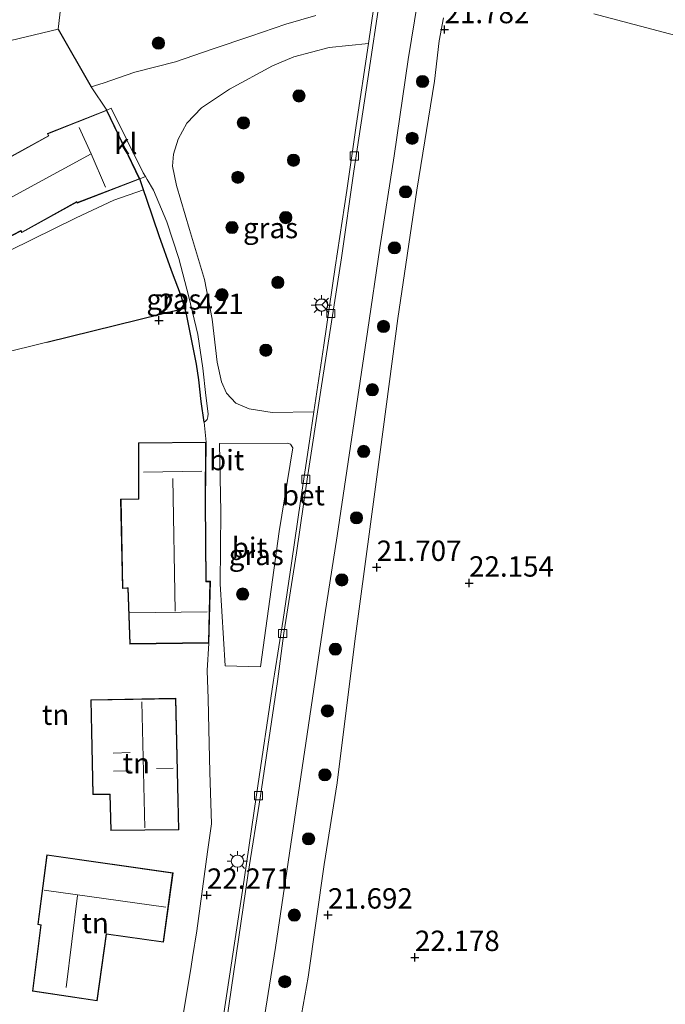
# Model space of a CAD drawing. Units: metres. Extents: x 189991 to 200011, y 349998 to 356252.
# Drawn here: x 190596 to 190675, y 353412 to 353533 of the extents above; entities that cross this region are included whole.
import ezdxf
from ezdxf.enums import TextEntityAlignment as Align

# ---------------------------------------------------------------- set-up
doc = ezdxf.new("R2010")
doc.units = ezdxf.units.M
doc.linetypes.add('IE-TERREINAFSCHEIDING', pattern=[10, 8, -2])
doc.layers.get('0').update_dxf_attribs({"lineweight": 25})
for name, color, linetype, lineweight in [('B-ME-GR-BOOM-S-B1', 93, 'Continuous', 18), ('B-ME-GW-HOOGTEPUNT-S-B1', 10, 'Continuous', 25), ('B-ME-IE-GRASLAND-GV-B6', 93, 'Continuous', 18), ('B-ME-IE-GRONDWERKLIJN-GROND_INGERICHT-GV-B6', 253, 'Continuous', 18), ('B-ME-IE-GRONDWERKLIJN-GROND_NIETINGERICHT-GV-B6', 253, 'Continuous', 18), ('B-ME-IE-MEUBILAIR_WEGMEUBILAIR-LICHTMAST-S-B1', 8, 'Continuous', 18), ('B-ME-IE-TERREINAFSCHEIDING-DOORGANG-L-B1', 8, 'IE-TERREINAFSCHEIDING-KUNSTMATIG-OPEN', 18), ('B-ME-IE-TERREINAFSCHEIDING-HAAG-L-B1', 10, 'Continuous', 25), ('B-ME-IE-TERREINAFSCHEIDING-RASTERHEKWERK-L-B1', 8, 'IE-TERREINAFSCHEIDING', 18), ('B-ME-KG-KADASTRAAL-DAKRAND-L-B1', 13, 'Continuous', 18), ('B-ME-KG-KADASTRAAL-NOKLIJN-L-B1', 13, 'Continuous', 18), ('B-ME-OG-BEBOUWING-GV-B6', 173, 'Continuous', 18), ('B-ME-VH-VERH_SOORT-BETON-OVERIG-GV-B6', 8, 'IE-TERREINAFSCHEIDING-NATUURLIJK-HOUTWAL', 18), ('B-ME-VH-VERH_SOORT-BITUMEN-GV-B6', 8, 'IE-TERREINAFSCHEIDING-NATUURLIJK-HOUTWAL', 18), ('B-ME-VH-VERH_SOORT-KLINKERS-GV-B6', 8, 'IE-TERREINAFSCHEIDING-NATUURLIJK-HOUTWAL', 18), ('B-ME-VV-KOLK-S-B1', 8, 'Continuous', 18), ('B-ME-VW-MEUBILAIR_WEGMEUBILAIR-RONA-S-B1', 8, 'Continuous', 18)]:
    doc.layers.add(name, color=color, linetype=linetype, lineweight=lineweight)
doc.styles.add('NLCS-ISO', font='NLCS-ISO.TTF')
doc.linetypes.add('IE-TERREINAFSCHEIDING-KUNSTMATIG-OPEN', pattern='A,7,-1.5,[67,NLCS.SHX,S=0.75,R=0,X=0,Y=0],-1.5', length=10)
doc.linetypes.add('IE-TERREINAFSCHEIDING-NATUURLIJK-HOUTWAL', pattern='A,7,-1.5,[67,NLCS.SHX,S=0.75,R=45,X=0,Y=0],-1.5,7,-1.5,[70,NLCS.SHX,S=0.75,R=0,X=0,Y=0],-1.5', length=20)

# ---------------------------------------------------------------- blocks, each defined once
blk = doc.blocks.new('wegwijzer')
for q in [(-0.53, -0.53), (0, 0.75), (0.53, -0.53)]:
    blk.add_line((0, 0), q)
blk.add_circle((0, 0), 0.75)
blk = doc.blocks.new('boom')
blk.add_hatch(color=256).paths.add_polyline_path([(-0.75, 0, 1), (0.75, 0, 1)])
blk.add_circle((0, 0), 0.75)
blk = doc.blocks.new('hoogtepunt')
for p, q in [((-0.5, 0), (0.5, 0)), ((0, 0.5), (0, -0.5))]:
    blk.add_line(p, q)
blk = doc.blocks.new('kolk')
blk.add_lwpolyline([(-0.5, -0.5), (0.5, -0.5), (0.5, 0.5), (-0.5, 0.5)], close=True)
blk = doc.blocks.new('lantaarnpaal')
for p, q in [((0, 0.75), (0, 1.25)), ((-0.75, 0), (-1.25, 0)), ((-0.88, 0.88), (-0.53, 0.53)), ((0.53, 0.53), (0.88, 0.88)), ((0.75, 0), (1.25, 0)), ((-0.53, -0.53), (-0.88, -0.88)), ((0, -0.75), (0, -1.25)), ((0.53, -0.53), (0.88, -0.88))]:
    blk.add_line(p, q)
blk.add_circle((0, 0), 0.75)

msp = doc.modelspace()

# ---------------------------------------------------------------- linework, layer by layer
at = {"layer": 'B-ME-IE-GRASLAND-GV-B6'}
for points in [[(190632.07, 353533.75, 21.89), (190628.39, 353532.66, 21.83), (190624.12, 353531.19, 21.88), (190619.35, 353529.6, 21.92), (190614.85, 353528.06, 21.98), (190609.87, 353526.77, 22.09), (190605.98, 353525.45, 22.16), (190604.52, 353524.97, 22.14), (190600.47, 353532.08, 22.07), (190602.17, 353546.91, 21.86)], [(190647.76, 353533.44, 21.78), (190647.23, 353530.64, 21.59), (190646.66, 353525.68, 21.56), (190644.48, 353512.29, 21.57), (190642.17, 353496.52, 21.58), (190640.04, 353480.46, 21.65), (190636.88, 353456.9, 21.68), (190634.7, 353439.52, 21.63), (190633.1, 353429.48, 21.67), (190631.13, 353415.65, 21.67), (190628.68, 353401.88, 21.75), (190626.26, 353385.54, 21.78), (190622.51, 353388.71, 21.89), (190623.88, 353398.13, 21.82), (190625.66, 353410.03, 21.84), (190627.13, 353419.3, 21.83), (190631.2, 353446.59, 21.86), (190633.18, 353460.13, 21.86), (190634.7, 353469.86, 21.86), (190638.43, 353494.9, 21.87), (190639.95, 353505.21, 21.86), (190641.72, 353516.5, 21.86), (190643.43, 353528.32, 21.87), (190644.61, 353535.57, 21.9)], [(190679.06, 353530.54, 21.96), (190666.21, 353533.93, 21.91)], [(190631.85, 353485.06, 21.8), (190626.73, 353484.98, 22.13), (190623.91, 353485.43, 22.22), (190622.27, 353486.12, 22.24), (190621.11, 353487.36, 22.26), (190620.51, 353488.75, 22.25), (190619.96, 353491.17, 22.23), (190619.36, 353496.43, 22.13), (190618.43, 353501.33, 22.09), (190616.56, 353507.48, 22), (190614.98, 353512.86, 21.98), (190614.49, 353515.22, 21.94), (190614.63, 353516.71, 21.94), (190615.2, 353518.57, 21.89), (190616.27, 353520.52, 21.88), (190618.04, 353522.39, 21.87), (190621.49, 353524.71, 21.84), (190626.78, 353527.55, 21.87), (190629.39, 353528.68, 21.87), (190633.71, 353529.8, 21.85), (190638.57, 353530.31, 21.83), (190637.05, 353520.22, 21.81), (190635.9, 353512.24, 21.85), (190634.48, 353502.84, 21.84), (190633.09, 353493.26, 21.82), (190631.85, 353485.06, 21.8)], [(190618.37, 353483.81, 22.38), (190618.03, 353486.34, 22.34), (190617.74, 353488.98, 22.34), (190617.43, 353490.93, 22.32), (190616.95, 353493.37, 22.31), (190616.17, 353497.25, 22.24), (190616, 353497.82, 22.26), (190615.58, 353499.21, 22.17), (190614.38, 353502.43, 22.11), (190612.84, 353506.67, 22.06), (190611.35, 353511.16, 22.09), (190610.94, 353512.34, 22.09), (190610.48, 353513.67, 22.14), (190611.17, 353513.95, 22.12), (190611.38, 353513.59, 22.04), (190612.16, 353512.31, 22.05), (190613.78, 353508.39, 22.05), (190615.26, 353503.88, 22.06), (190616.5, 353499.21, 22.13), (190617.61, 353494.57, 22.22), (190618.21, 353490.44, 22.3), (190618.58, 353487.07, 22.29), (190618.86, 353484.81, 22.3), (190618.85, 353484.46, 22.31), (190618.74, 353484.12, 22.33), (190618.55, 353483.91, 22.34), (190618.37, 353483.81, 22.38)], [(190620.95, 353453.86, 22.15), (190620.36, 353463.95, 22.45), (190620.44, 353472.79, 22.46), (190620.28, 353481.2, 22.4), (190628.57, 353481.23, 22.08), (190628.99, 353481.09, 22.04), (190629.28, 353480.66, 22.03), (190627.59, 353470.38, 22.09), (190625.3, 353453.77, 21.99), (190620.95, 353453.86, 22.15)]]:
    msp.add_polyline3d(points, dxfattribs=at)
at = {"layer": 'B-ME-IE-GRONDWERKLIJN-GROND_INGERICHT-GV-B6'}
for points in [[(190666.21, 353533.93, 21.91), (190679.06, 353530.54, 21.96), (190684.9, 353528.65, 22), (190694.4, 353526.05, 22), (190708.16, 353522.28, 22.06), (190719.11, 353519.39, 22.1), (190731.97, 353515.51, 22.24), (190742.85, 353512.82, 22.28), (190757, 353508.75, 22.31), (190770.29, 353505.09, 22.42), (190781.18, 353502.29, 22.45), (190790.93, 353499.55, 22.44), (190791.07, 353500.02, 22.42)], [(190751.89, 353279.09, 21.73), (190626.26, 353385.54, 21.78), (190628.68, 353401.88, 21.75), (190631.13, 353415.65, 21.67), (190633.1, 353429.48, 21.67), (190634.7, 353439.52, 21.63), (190636.88, 353456.9, 21.68), (190640.04, 353480.46, 21.65), (190642.17, 353496.52, 21.58), (190644.48, 353512.29, 21.57), (190646.66, 353525.68, 21.56), (190647.23, 353530.64, 21.59), (190647.76, 353533.44, 21.78)], [(190580.77, 353527.36, 22.04), (190600.47, 353532.08, 22.07), (190604.52, 353524.97, 22.14), (190606.43, 353522.13, 22.14), (190599.14, 353519.24, 22.14), (190599.26, 353518.97, 22.14), (190591.78, 353514.85, 22.14)], [(190592.07, 353505.3, 22.14), (190595.86, 353507.25, 22.14), (190595.99, 353507.08, 22.14), (190602.73, 353510.82, 22.14), (190602.78, 353510.71, 22.14), (190610.48, 353513.67, 22.14), (190610.94, 353512.34, 22.09), (190607.3, 353511.05, 22.23), (190602.66, 353508.88, 22.15), (190591.81, 353503.59, 22.25)], [(190616, 353497.82, 22.26), (190599.06, 353493.61, 22.22), (190593.25, 353492.19, 22.23), (190587.31, 353490.51, 22.25), (190584.94, 353489.36, 22.32), (190573.67, 353483.82, 22.39), (190568.99, 353481.44, 22.41), (190561.02, 353493.3, 22.39), (190588.15, 353510.93, 22.23), (190591.81, 353503.59, 22.25), (190602.66, 353508.88, 22.15), (190607.3, 353511.05, 22.23), (190610.94, 353512.34, 22.09), (190611.35, 353511.16, 22.09), (190612.84, 353506.67, 22.06), (190614.38, 353502.43, 22.11), (190615.58, 353499.21, 22.17), (190616, 353497.82, 22.26)], [(190593.25, 353492.19, 22.23), (190599.06, 353493.61, 22.22), (190616, 353497.82, 22.26), (190616.17, 353497.25, 22.24), (190616.95, 353493.37, 22.31), (190617.43, 353490.93, 22.32), (190617.74, 353488.98, 22.34), (190618.03, 353486.34, 22.34), (190618.37, 353483.81, 22.38)], [(190618.37, 353483.81, 22.38), (190618.61, 353481.34, 22.47), (190610.32, 353481.27, 22.47), (190610.31, 353474.5, 22.47), (190610.31, 353474.4, 22.47), (190608.13, 353474.33, 22.47), (190608.34, 353463.36, 22.47), (190608.9, 353463.4, 22.47), (190609, 353463.4, 22.47), (190609.25, 353456.55, 22.47), (190618.96, 353456.68, 22.47), (190618.75, 353453.32, 22.14), (190618.87, 353449.82, 22.17), (190618.95, 353446.1, 22.17), (190619.09, 353440.83, 22.15), (190619.3, 353434.49, 22.16), (190618.78, 353431.02, 22.23), (190617.48, 353421.34, 22.27), (190616.96, 353418.08, 22.28), (190616.78, 353416.94, 22.3), (190615.44, 353408.83, 22.36)], [(190615.26, 353433.73, 22.33), (190614.9, 353449.89, 22.33), (190604.46, 353449.7, 22.33), (190604.71, 353438.06, 22.33), (190606.8, 353438.06, 22.33), (190606.93, 353433.66, 22.33), (190615.26, 353433.73, 22.33)], [(190597.29, 353413.94, 22.32), (190605.26, 353412.73, 22.32), (190606.39, 353420.92, 22.32), (190613.4, 353419.94, 22.32), (190614.56, 353428.46, 22.32), (190599.05, 353430.69, 22.32), (190597.96, 353422.1, 22.32), (190598.32, 353422.02, 22.32), (190597.29, 353413.94, 22.32)]]:
    msp.add_polyline3d(points, dxfattribs=at)
at = {"layer": 'B-ME-IE-GRONDWERKLIJN-GROND_NIETINGERICHT-GV-B6'}
msp.add_polyline3d([(190602.17, 353546.91, 21.86), (190600.47, 353532.08, 22.07), (190580.77, 353527.36, 22.04), (190580.61, 353527.28, 22.04), (190574.41, 353529.66, 22.04), (190553.03, 353504.03, 22.3), (190550.77, 353502.42, 22.3), (190522.11, 353478.17, 22.66), (190523.76, 353472.3, 22.76)], dxfattribs=at)
at = {"layer": 'B-ME-IE-TERREINAFSCHEIDING-DOORGANG-L-B1'}
for p, q in [((190604.52, 353524.97, 22.14), (190606.43, 353522.13, 22.14)), ((190618.61, 353481.34, 22.47), (190618.37, 353483.81, 22.38))]:
    msp.add_line(p, q, dxfattribs=at)
at = {"layer": 'B-ME-IE-TERREINAFSCHEIDING-HAAG-L-B1'}
for p, q in [((190600.47, 353532.08, 22.07), (190604.52, 353524.97, 22.14)), ((190599.06, 353493.61, 22.22), (190616, 353497.82, 22.26))]:
    msp.add_line(p, q, dxfattribs=at)
msp.add_polyline3d([(190618.37, 353483.81, 22.38), (190618.03, 353486.34, 22.34), (190617.74, 353488.98, 22.34), (190617.43, 353490.93, 22.32), (190616.95, 353493.37, 22.31), (190616.17, 353497.25, 22.24), (190616, 353497.82, 22.26), (190615.58, 353499.21, 22.17), (190614.38, 353502.43, 22.11), (190612.84, 353506.67, 22.06), (190611.35, 353511.16, 22.09), (190610.94, 353512.34, 22.09), (190610.48, 353513.67, 22.14)], dxfattribs=at)
at = {"layer": 'B-ME-IE-TERREINAFSCHEIDING-RASTERHEKWERK-L-B1'}
msp.add_polyline3d([(190533.82, 353463.76, 22.51), (190544.96, 353469.29, 22.4), (190559.28, 353476.5, 22.44), (190566.12, 353479.98, 22.42), (190568.99, 353481.44, 22.41), (190573.67, 353483.82, 22.39), (190584.94, 353489.36, 22.32), (190587.31, 353490.51, 22.25), (190593.25, 353492.19, 22.23), (190599.06, 353493.61, 22.22)], dxfattribs=at)
at = {"layer": 'B-ME-KG-KADASTRAAL-DAKRAND-L-B1'}
for points in [[(190606.41, 353522.06, 25.18), (190610.41, 353513.7, 25.18), (190602.81, 353510.77, 25.18), (190602.76, 353510.89, 25.18), (190596, 353507.15, 25.15), (190595.88, 353507.32, 25.26), (190592.09, 353505.37, 24.41), (190588.42, 353512.46, 24.33), (190592.07, 353514.39, 25.22), (190591.84, 353514.83, 25.2), (190599.32, 353518.95, 25.14), (190599.2, 353519.21, 25.14), (190606.41, 353522.06, 25.18)], [(190608.38, 353463.42, 24.94), (190608.18, 353474.29, 24.94), (190610.36, 353474.35, 25.65), (190610.36, 353474.5, 26.55), (190610.37, 353481.22, 26.32), (190618.56, 353481.3, 26.32), (190618.5, 353474.16, 26.34), (190618.5, 353474.01, 25.65), (190618.59, 353464.21, 25.66), (190619.08, 353464.21, 25.66), (190618.91, 353456.73, 25.66), (190609.3, 353456.61, 25.66), (190609.05, 353463.46, 26.16), (190608.9, 353463.45, 25.11), (190608.38, 353463.42, 24.94)], [(190615.21, 353433.79, 25.95), (190614.85, 353449.84, 25.95), (190604.51, 353449.65, 24.92), (190604.76, 353438.11, 24.92), (190606.85, 353438.11, 25.93), (190606.98, 353433.71, 25.93), (190615.21, 353433.79, 25.95)], [(190597.35, 353413.98, 25.26), (190598.37, 353422.06, 25.26), (190598.02, 353422.14, 25.26), (190599.1, 353430.63, 25.26), (190614.51, 353428.42, 25.26), (190613.36, 353419.99, 25.26), (190606.35, 353420.97, 25.26), (190605.21, 353412.78, 25.26), (190597.35, 353413.98, 25.26)]]:
    msp.add_polyline3d(points, dxfattribs=at)
at = {"layer": 'B-ME-KG-KADASTRAAL-NOKLIJN-L-B1'}
for p, q in [((190604.5, 353516.77, 28.72), (190593.91, 353511, 28.71)), ((190610.92, 353477.67, 30.44), (190618.08, 353477.78, 30.44)), ((190614.83, 353460.6, 29.49), (190614.52, 353476.87, 29.49)), ((190609.2, 353460.38, 29.67), (190618.75, 353460.51, 29.68)), ((190611.08, 353433.99, 29.92), (190610.72, 353449.45, 29.92)), ((190607.2, 353443.16, 28.49), (190609.31, 353443.25, 28.49)), ((190607.26, 353440.94, 28.49), (190609.33, 353440.98, 28.49)), ((190612.53, 353441.28, 28.49), (190614.59, 353441.32, 28.49)), ((190598.74, 353426.32, 27.46), (190613.69, 353424.25, 27.46)), ((190601.46, 353414.38, 27.48), (190602.84, 353425.68, 27.44))]:
    msp.add_line(p, q, dxfattribs=at)
msp.add_polyline3d([(190606.26, 353512.65, 28.72), (190604.5, 353516.77, 28.72), (190603.04, 353520, 28.72)], dxfattribs=at)
at = {"layer": 'B-ME-OG-BEBOUWING-GV-B6'}
for points in [[(190610.48, 353513.67, 22.14), (190602.78, 353510.71, 22.14), (190602.73, 353510.82, 22.14), (190595.99, 353507.08, 22.14), (190595.86, 353507.25, 22.14), (190592.07, 353505.3, 22.14), (190588.35, 353512.48, 22.14), (190592, 353514.41, 22.14), (190591.78, 353514.85, 22.14), (190599.26, 353518.97, 22.14), (190599.14, 353519.24, 22.14), (190606.43, 353522.13, 22.14), (190610.48, 353513.67, 22.14)], [(190618.96, 353456.68, 22.47), (190609.25, 353456.55, 22.47), (190609, 353463.4, 22.47), (190608.9, 353463.4, 22.47), (190608.34, 353463.36, 22.47), (190608.13, 353474.33, 22.47), (190610.31, 353474.4, 22.47), (190610.31, 353474.5, 22.47), (190610.32, 353481.27, 22.47), (190618.61, 353481.34, 22.47), (190618.55, 353474.16, 22.47), (190618.55, 353474.01, 22.47), (190618.64, 353464.26, 22.47), (190619.14, 353464.26, 22.47), (190618.96, 353456.68, 22.47)], [(190615.26, 353433.73, 22.33), (190606.93, 353433.66, 22.33), (190606.8, 353438.06, 22.33), (190604.71, 353438.06, 22.33), (190604.46, 353449.7, 22.33), (190614.9, 353449.89, 22.33), (190615.26, 353433.73, 22.33)], [(190597.29, 353413.94, 22.32), (190598.32, 353422.02, 22.32), (190597.96, 353422.1, 22.32), (190599.05, 353430.69, 22.32), (190614.56, 353428.46, 22.32), (190613.4, 353419.94, 22.32), (190606.39, 353420.92, 22.32), (190605.26, 353412.73, 22.32), (190597.29, 353413.94, 22.32)]]:
    msp.add_polyline3d(points, dxfattribs=at)
at = {"layer": 'B-ME-VH-VERH_SOORT-BETON-OVERIG-GV-B6'}
for points in [[(190640, 353536.09, 21.82), (190638.47, 353525.96, 21.8), (190636.76, 353514.61, 21.82), (190635.24, 353503.99, 21.82), (190632.72, 353487.74, 21.83), (190631.01, 353476.79, 21.81), (190629.73, 353467.74, 21.8), (190628.18, 353457.89, 21.82), (190627.39, 353451.94, 21.82), (190625.28, 353437.91, 21.8), (190623.79, 353428.43, 21.85), (190619.63, 353400.06, 21.8)], [(190620.3, 353407.95, 21.83), (190623.27, 353427.65, 21.83), (190624.8, 353438.05, 21.8), (190626.91, 353452.12, 21.78), (190627.02, 353452.86, 21.78), (190628.07, 353459.56, 21.77), (190629.09, 353466.49, 21.81), (190630.24, 353474.38, 21.8), (190631.33, 353481.46, 21.82), (190631.85, 353485.06, 21.8), (190633.09, 353493.26, 21.82), (190634.48, 353502.84, 21.84), (190635.9, 353512.24, 21.85), (190637.05, 353520.22, 21.81), (190638.57, 353530.31, 21.83), (190639.22, 353534.79, 21.83)]]:
    msp.add_polyline3d(points, dxfattribs=at)
at = {"layer": 'B-ME-VH-VERH_SOORT-BITUMEN-GV-B6'}
for points in [[(190619.63, 353400.06, 21.8), (190623.79, 353428.43, 21.85), (190625.28, 353437.91, 21.8), (190627.39, 353451.94, 21.82), (190628.18, 353457.89, 21.82), (190629.73, 353467.74, 21.8), (190631.01, 353476.79, 21.81), (190632.72, 353487.74, 21.83), (190635.24, 353503.99, 21.82), (190636.76, 353514.61, 21.82), (190638.47, 353525.96, 21.8), (190640, 353536.09, 21.82)], [(190644.61, 353535.57, 21.9), (190643.43, 353528.32, 21.87), (190641.72, 353516.5, 21.86), (190639.95, 353505.21, 21.86), (190638.43, 353494.9, 21.87), (190634.7, 353469.86, 21.86), (190633.18, 353460.13, 21.86), (190631.2, 353446.59, 21.86), (190627.13, 353419.3, 21.83), (190625.66, 353410.03, 21.84)], [(190615.44, 353408.83, 22.36), (190616.78, 353416.94, 22.3), (190616.96, 353418.08, 22.28), (190617.48, 353421.34, 22.27), (190618.78, 353431.02, 22.23), (190619.3, 353434.49, 22.16), (190619.09, 353440.83, 22.15), (190618.95, 353446.1, 22.17), (190618.87, 353449.82, 22.17), (190618.75, 353453.32, 22.14), (190618.96, 353456.68, 22.47), (190619.14, 353464.26, 22.47), (190618.64, 353464.26, 22.47), (190618.55, 353474.01, 22.47), (190618.55, 353474.16, 22.47), (190618.61, 353481.34, 22.47), (190618.37, 353483.81, 22.38), (190618.55, 353483.91, 22.34), (190618.74, 353484.12, 22.33), (190618.85, 353484.46, 22.31), (190618.86, 353484.81, 22.3), (190618.58, 353487.07, 22.29), (190618.21, 353490.44, 22.3), (190617.61, 353494.57, 22.22), (190616.5, 353499.21, 22.13), (190615.26, 353503.88, 22.06), (190613.78, 353508.39, 22.05), (190612.16, 353512.31, 22.05), (190611.38, 353513.59, 22.04), (190611.17, 353513.95, 22.12), (190610.88, 353514.42, 22.04), (190606.95, 353522.37, 22.14), (190606.43, 353522.13, 22.14), (190604.52, 353524.97, 22.14), (190605.98, 353525.45, 22.16), (190609.87, 353526.77, 22.09), (190614.85, 353528.06, 21.98), (190619.35, 353529.6, 21.92), (190624.12, 353531.19, 21.88), (190628.39, 353532.66, 21.83), (190632.07, 353533.75, 21.89)], [(190639.22, 353534.79, 21.83), (190638.57, 353530.31, 21.83), (190633.71, 353529.8, 21.85), (190629.39, 353528.68, 21.87), (190626.78, 353527.55, 21.87), (190621.49, 353524.71, 21.84), (190618.04, 353522.39, 21.87), (190616.27, 353520.52, 21.88), (190615.2, 353518.57, 21.89), (190614.63, 353516.71, 21.94), (190614.49, 353515.22, 21.94), (190614.98, 353512.86, 21.98), (190616.56, 353507.48, 22), (190618.43, 353501.33, 22.09), (190619.36, 353496.43, 22.13), (190619.96, 353491.17, 22.23), (190620.51, 353488.75, 22.25), (190621.11, 353487.36, 22.26), (190622.27, 353486.12, 22.24), (190623.91, 353485.43, 22.22), (190626.73, 353484.98, 22.13), (190631.85, 353485.06, 21.8), (190631.33, 353481.46, 21.82), (190630.24, 353474.38, 21.8), (190629.09, 353466.49, 21.81), (190628.07, 353459.56, 21.77), (190627.02, 353452.86, 21.78), (190626.91, 353452.12, 21.78), (190624.8, 353438.05, 21.8), (190623.27, 353427.65, 21.83), (190620.3, 353407.95, 21.83)], [(190620.28, 353481.2, 22.4), (190620.44, 353472.79, 22.46), (190620.36, 353463.95, 22.45), (190620.95, 353453.86, 22.15), (190625.3, 353453.77, 21.99), (190627.59, 353470.38, 22.09), (190629.28, 353480.66, 22.03), (190628.99, 353481.09, 22.04), (190628.57, 353481.23, 22.08), (190620.28, 353481.2, 22.4)]]:
    msp.add_polyline3d(points, dxfattribs=at)
at = {"layer": 'B-ME-VH-VERH_SOORT-KLINKERS-GV-B6'}
msp.add_polyline3d([(190610.48, 353513.67, 22.14), (190606.43, 353522.13, 22.14), (190606.95, 353522.37, 22.14), (190610.88, 353514.42, 22.04), (190611.17, 353513.95, 22.12), (190610.48, 353513.67, 22.14)], dxfattribs=at)

# ---------------------------------------------------------------- block references
at = {"layer": 'B-ME-GR-BOOM-S-B1', "rotation": 90}
for p in [(190612.76, 353530.35, 21.86), (190645.19, 353525.64, 21.05), (190630.02, 353523.86, 21.96), (190623.2, 353520.55, 21.91), (190643.92, 353518.66, 21.64), (190629.34, 353515.96, 21.95), (190622.52, 353513.87, 21.88), (190643.11, 353512.09, 21.36), (190628.39, 353508.92, 21.91), (190621.8, 353507.7, 21.92), (190641.73, 353505.21, 21.58), (190627.43, 353500.96, 21.99), (190620.57, 353499.45, 22), (190640.4, 353495.56, 21.7), (190625.95, 353492.63, 21.99), (190639.02, 353487.78, 21.7), (190637.96, 353480.21, 21.82), (190637.08, 353472.06, 21.67), (190635.27, 353464.43, 22.65), (190623.11, 353462.69, 22.26), (190634.48, 353455.92, 21.78), (190633.51, 353448.34, 21.54), (190633.2, 353440.5, 21.63), (190631.2, 353432.64, 21.97), (190629.45, 353423.27, 22.2), (190628.27, 353415.1, 21.53)]:
    msp.add_blockref('boom', p, dxfattribs=at)
at = {"layer": 'B-ME-GW-HOOGTEPUNT-S-B1', "rotation": 90}
for p in [(190647.89, 353532.01, 21.78), (190647.89, 353532.01, 21.78), (190612.83, 353496.3, 22.42), (190612.83, 353496.3, 22.42), (190639.56, 353465.98, 21.71), (190639.56, 353465.98, 21.71), (190650.9, 353464.05, 22.15), (190650.9, 353464.05, 22.15), (190618.72, 353425.72, 22.27), (190618.72, 353425.72, 22.27), (190633.58, 353423.29, 21.69), (190633.58, 353423.29, 21.69), (190644.25, 353418.08, 22.18), (190644.25, 353418.08, 22.18)]:
    msp.add_blockref('hoogtepunt', p, dxfattribs=at)
at = {"layer": 'B-ME-IE-MEUBILAIR_WEGMEUBILAIR-LICHTMAST-S-B1', "rotation": 90}
for p in [(190632.78, 353498.16, 21.97), (190622.46, 353429.89, 22.01)]:
    msp.add_blockref('lantaarnpaal', p, dxfattribs=at)
at = {"layer": 'B-ME-VV-KOLK-S-B1', "rotation": 90}
for p in [(190636.81, 353516.49, 21.84), (190633.93, 353497.14, 21.82), (190630.86, 353476.78, 21.83), (190628.01, 353457.84, 21.82), (190625.04, 353437.94, 21.82)]:
    msp.add_blockref('kolk', p, dxfattribs=at)
at = {"layer": 'B-ME-VW-MEUBILAIR_WEGMEUBILAIR-RONA-S-B1', "rotation": 90}
msp.add_blockref('wegwijzer', (190632.81, 353498.2, 21.92), dxfattribs=at)

# ---------------------------------------------------------------- texts
at = {"layer": 'B-ME-GW-HOOGTEPUNT-S-B1', "ltscale": 0.2, "style": 'NLCS-ISO'}
for s, p in [('21.782', (190647.89, 353532.01, 21.78)), ('21.782', (190647.89, 353532.01, 21.78)), ('22.421', (190612.83, 353496.3, 22.42)), ('22.421', (190612.83, 353496.3, 22.42)), ('21.707', (190639.56, 353465.98, 21.71)), ('21.707', (190639.56, 353465.98, 21.71)), ('22.154', (190650.9, 353464.05, 22.15)), ('22.154', (190650.9, 353464.05, 22.15)), ('22.271', (190618.72, 353425.72, 22.27)), ('22.271', (190618.72, 353425.72, 22.27)), ('21.692', (190633.58, 353423.29, 21.69)), ('21.692', (190633.58, 353423.29, 21.69)), ('22.178', (190644.25, 353418.08, 22.18)), ('22.178', (190644.25, 353418.08, 22.18))]:
    msp.add_text(s, height=2.5, dxfattribs=at).set_placement(p, align=Align.BOTTOM_LEFT)
at = {"layer": 'B-ME-IE-GRASLAND-GV-B6', "ltscale": 0.2, "style": 'NLCS-ISO'}
for p in [(190626.53, 353507.64), (190614.67, 353498.88), (190624.78, 353467.5)]:
    msp.add_text('gras', height=2.5, dxfattribs=at).set_placement(p, align=Align.MIDDLE_CENTER)
at = {"layer": 'B-ME-IE-GRONDWERKLIJN-GROND_INGERICHT-GV-B6', "ltscale": 0.2, "style": 'NLCS-ISO'}
for p in [(190600.14, 353447.88), (190610.05, 353441.92), (190605, 353422.3)]:
    msp.add_text('tn', height=2.5, dxfattribs=at).set_placement(p, align=Align.MIDDLE_CENTER)
at = {"layer": 'B-ME-VH-VERH_SOORT-BETON-OVERIG-GV-B6', "ltscale": 0.2, "style": 'NLCS-ISO'}
msp.add_text('bet', height=2.5, dxfattribs=at).set_placement((190630.56, 353474.84), align=Align.MIDDLE_CENTER)
at = {"layer": 'B-ME-VH-VERH_SOORT-BITUMEN-GV-B6', "ltscale": 0.2, "style": 'NLCS-ISO'}
for p in [(190621.14, 353479.15), (190623.93, 353468.39)]:
    msp.add_text('bit', height=2.5, dxfattribs=at).set_placement(p, align=Align.MIDDLE_CENTER)
at = {"layer": 'B-ME-VH-VERH_SOORT-KLINKERS-GV-B6', "ltscale": 0.2, "style": 'NLCS-ISO'}
msp.add_text('kl', height=2.5, dxfattribs=at).set_placement((190608.77, 353517.99), align=Align.MIDDLE_CENTER)

doc.saveas('drawing.dxf')
